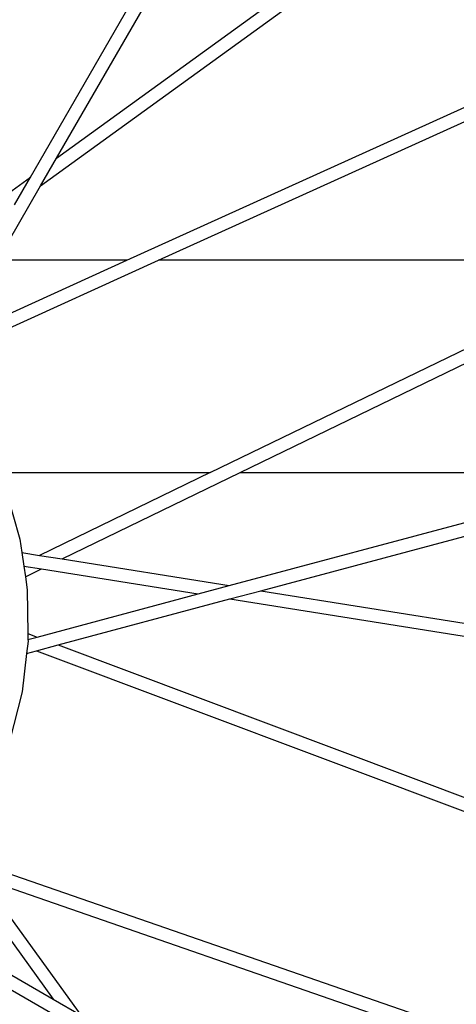
# Model space of a CAD drawing. Units: centimetres. Extents: x 148 to 673, y 179 to 340.
# Drawn here: x 566 to 570, y 201 to 211 of the extents above; entities that cross this region are included whole.
import ezdxf

# ---------------------------------------------------------------- set-up
doc = ezdxf.new("R2010")
doc.units = ezdxf.units.CM
doc.layers.add('Edges', color=7, linetype='Continuous')

# ---------------------------------------------------------------- blocks, each defined once
blk = doc.blocks.new('Drum grill bk')
at = {"layer": 'Edges'}
for p, q in [((-34.7782, -58.2275), (-32.4004, -54.109)), ((-34.5341, -58.0506), (-32.2939, -54.1705)), ((-34.5341, -58.0506), (-30.8426, -55.3753)), ((-34.6848, -58.3117), (-30.7704, -55.4749)), ((-33.8699, -59.0118), (-29.6916, -57.1164)), ((-33.5723, -59.0118), (-29.6408, -57.2284)), ((-34.6848, -58.3117), (-34.5341, -58.0506)), ((-35.8604, -59.0118), (-34.7782, -58.2275)), ((-34.929, -58.4886), (-34.7782, -58.2275)), ((-35.089, -59.0118), (-34.6848, -58.3117)), ((-35.6272, -59.9439), (-33.5723, -59.0118)), ((-35.5216, -59.761), (-33.8699, -59.0118)), ((-33.8699, -59.0118), (-35.089, -59.0118)), ((-28.9641, -59.0118), (-33.5723, -59.0118)), ((-33.085, -61.0118), (-28.9641, -59.0118)), ((-32.8034, -61.0118), (-28.7853, -59.0617)), ((-35.0799, -61.0118), (-33.085, -61.0118)), ((-33.085, -61.0118), (-34.6918, -61.7916)), ((-34.4799, -61.8254), (-32.8034, -61.0118)), ((-32.9064, -62.0765), (-28.9325, -61.0118)), ((-32.8034, -61.0118), (-28.9325, -61.0118)), ((-32.6086, -62.1241), (-28.4574, -61.0118)), ((-35.0102, -61.173), (-34.8783, -61.6376)), ((-34.8783, -61.6376), (-34.8597, -61.7648)), ((-34.8597, -61.7648), (-34.6918, -61.7916)), ((-34.8597, -61.7648), (-34.841, -61.8923)), ((-34.6918, -61.7916), (-34.4799, -61.8254)), ((-34.4799, -61.8254), (-32.9064, -62.0765)), ((-34.841, -61.8923), (-34.6729, -61.9191)), ((-34.841, -61.8923), (-34.8261, -61.9934)), ((-34.8261, -61.9934), (-34.6729, -61.9191)), ((-34.6729, -61.9191), (-33.1976, -62.1546)), ((-34.8261, -61.9934), (-34.8082, -62.1155)), ((-34.8082, -62.1155), (-34.8021, -62.5278)), ((-33.1976, -62.1546), (-32.9064, -62.0765)), ((-32.8999, -62.2021), (-32.6086, -62.1241)), ((-32.6086, -62.1241), (-28.1066, -62.8426)), ((-34.7141, -62.5609), (-33.1976, -62.1546)), ((-34.5163, -62.6352), (-32.8999, -62.2021)), ((-32.8999, -62.2021), (-28.126, -62.9641)), ((-34.801, -62.5984), (-34.8147, -62.7152)), ((-34.8021, -62.5278), (-34.7141, -62.5609)), ((-34.8021, -62.5278), (-34.8013, -62.5843)), ((-34.8013, -62.5843), (-34.7141, -62.5609)), ((-34.8013, -62.5843), (-34.801, -62.5984)), ((-34.8147, -62.7152), (-34.7204, -62.6899)), ((-34.7204, -62.6899), (-34.5163, -62.6352)), ((-34.7204, -62.6899), (-28.5671, -65.0028)), ((-34.5163, -62.6352), (-28.5239, -64.8876)), ((-34.8147, -62.7152), (-34.857, -63.0781)), ((-34.857, -63.0781), (-34.975, -63.5464)), ((-29.2183, -66.7878), (-35.3654, -64.6578)), ((-35.4423, -64.7613), (-34.5656, -65.9711)), ((-35.2395, -64.8316), (-29.2586, -66.904)), ((-35.2395, -64.8316), (-34.3044, -66.1218)), ((-35.9252, -65.1861), (-34.5656, -65.9711)), ((-35.8379, -65.3785), (-34.3886, -66.2152)), ((-34.5656, -65.9711), (-34.3044, -66.1218))]:
    blk.add_line(p, q, dxfattribs=at)

msp = doc.modelspace()

# ---------------------------------------------------------------- block references
msp.add_blockref('Drum grill bk', (600.7162, 267.3992))

doc.saveas('drawing.dxf')
